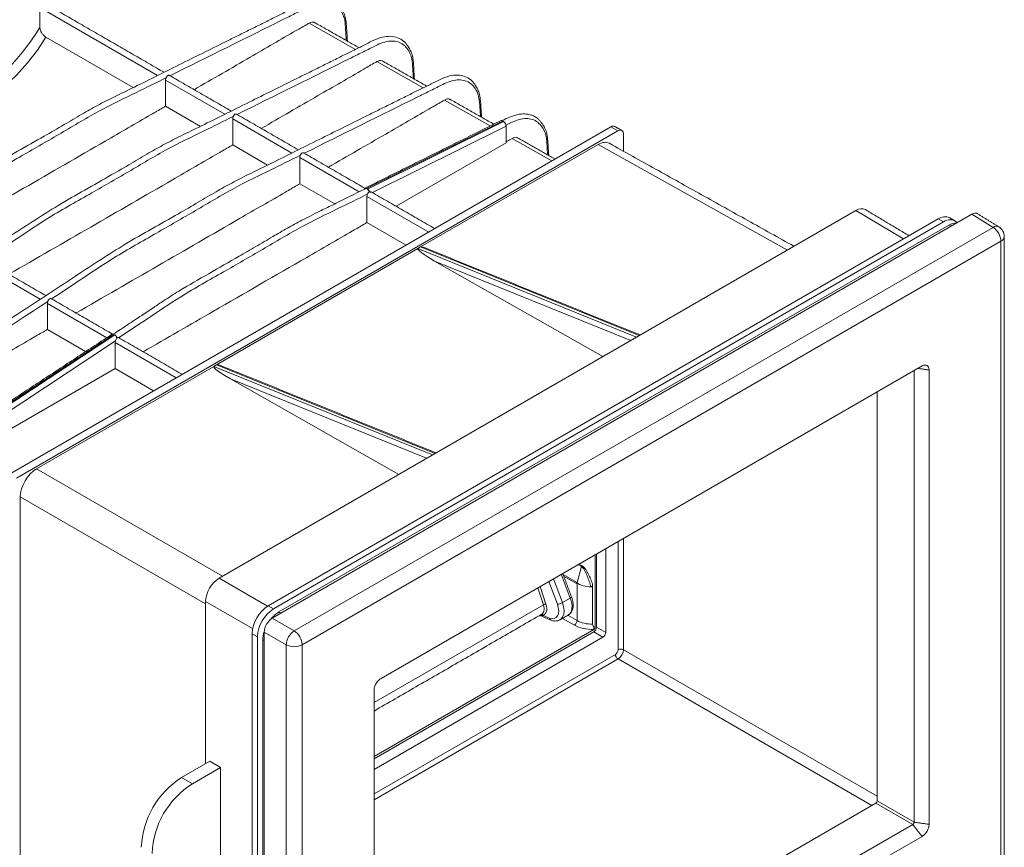
# Model space of a CAD drawing. Units: millimetres. Extents: x -61 to 1516, y -1295 to 289.
# Drawn here: x 1113 to 1372, y -1013 to -795 of the extents above; entities that cross this region are included whole.
import ezdxf

# ---------------------------------------------------------------- set-up
doc = ezdxf.new("R2010")
doc.units = ezdxf.units.MM

msp = doc.modelspace()

# ---------------------------------------------------------------- linework, layer by layer
at = {"color": 7, "linetype": 'Continuous', "lineweight": 0}
for p, q in [((1149.293, -809.384), (1118.308, -791.496)), ((1201.347, -802.509), (1189.162, -795.597)), ((1142.877, -812.563), (1119.858, -799.275)), ((1219.193, -812.633), (1206.994, -805.712)), ((1166.971, -819.589), (1151.37, -810.583)), ((1236.856, -822.653), (1224.826, -815.828)), ((1160.555, -822.768), (1151.371, -817.466)), ((1184.649, -829.794), (1169.048, -820.788)), ((1240.064, -821.356), (1204.301, -839.137)), ((1204.545, -839.279), (1240.353, -821.522)), ((1240.353, -821.522), (1240.064, -821.356)), ((1268.645, -822.88), (1110.253, -914.318)), ((1112.116, -915.394), (1270.508, -823.956)), ((1241.06, -822.742), (1205.844, -840.205)), ((1241.092, -827.06), (1241.06, -822.742)), ((1268.645, -822.88), (1270.508, -823.956)), ((1253.088, -831.861), (1242.657, -825.944)), ((1271.922, -824.772), (1271.922, -829.29)), ((1178.233, -832.973), (1169.048, -827.671)), ((1241.092, -827.06), (1212.083, -843.806)), ((1265.255, -827.543), (1218.536, -854.514)), ((1315.098, -855.321), (1265.255, -827.543)), ((1202.325, -839.999), (1186.726, -830.993)), ((1195.908, -843.177), (1186.726, -837.876)), ((1203.67, -839.221), (1203.769, -839.278)), ((1204.545, -839.279), (1204.301, -839.137)), ((1205.003, -839.991), (1205.176, -840.09)), ((1220.659, -850.582), (1204.403, -841.198)), ((1165.467, -941.701), (1333.122, -844.915)), ((1345.664, -852.411), (1333.122, -844.915)), ((1354.831, -847.119), (1178.407, -948.966)), ((1179.468, -952.231), (1363.67, -845.894)), ((1356.245, -847.935), (1354.831, -847.119)), ((1369.264, -849.353), (1363.67, -845.894)), ((1356.245, -847.935), (1179.822, -949.782)), ((1357.659, -848.752), (1181.236, -950.599)), ((1185.261, -955.576), (1369.264, -849.353)), ((1214.697, -854.024), (1204.404, -848.081)), ((1358.189, -849.058), (1357.659, -848.752)), ((1217.829, -854.922), (1164.796, -885.537)), ((1371.348, -853.005), (1187.345, -959.228)), ((1218.536, -854.514), (1217.829, -854.922)), ((1217.829, -854.922), (1275.396, -878.24)), ((1276.103, -877.832), (1218.536, -854.514)), ((1371.348, -1018.534), (1371.348, -853.005)), ((1118.383, -868.282), (1102.579, -859.159)), ((1266.533, -883.357), (1222.213, -858.218)), ((1273.848, -879.134), (1222.213, -858.218)), ((1135.901, -878.395), (1120.256, -869.364)), ((1130.326, -882.06), (1120.256, -876.247)), ((1137.774, -877.543), (1101.966, -901.078)), ((1102.255, -901.245), (1138.018, -877.684)), ((1138.018, -877.684), (1137.774, -877.543)), ((1138.185, -879.26), (1102.962, -902.464)), ((1138.072, -886.532), (1138.124, -879.678)), ((1154.191, -888.954), (1138.124, -879.678)), ((1102.994, -906.782), (1138.072, -886.532)), ((1164.088, -885.945), (1117.369, -912.916)), ((1148.229, -892.395), (1138.072, -886.532)), ((1164.088, -885.945), (1164.796, -885.537)), ((1164.088, -885.945), (1221.656, -909.264)), ((1222.363, -908.856), (1164.796, -885.537)), ((1208.116, -968.077), (1350.578, -885.836)), ((1168.473, -889.242), (1212.793, -914.38)), ((1220.108, -910.157), (1168.473, -889.242)), ((1348.457, -1005.928), (1348.457, -887.06)), ((1352.418, -886.898), (1352.418, -1006.498)), ((1338.744, -1000.321), (1338.744, -892.667)), ((1117.369, -912.916), (1166.35, -941.191)), ((1113.127, -920.264), (1113.127, -1046.127)), ((1161.932, -948.438), (1113.127, -920.264)), ((1270.533, -960.536), (1270.533, -932.045)), ((1271.941, -931.232), (1271.941, -960.532)), ((1264.498, -935.529), (1264.498, -954.601)), ((1264.851, -954.601), (1264.851, -935.324)), ((1267.276, -933.924), (1267.276, -955.977)), ((1260.889, -938.66), (1259.974, -938.14)), ((1260.26, -937.975), (1260.931, -938.357)), ((1257.947, -946.932), (1255.579, -940.677)), ((1256.041, -940.744), (1259.767, -942.865)), ((1260.888, -938.661), (1259.767, -942.865)), ((1165.467, -941.701), (1178.233, -949.07)), ((1254.535, -948.584), (1252.279, -942.582)), ((1253.506, -941.874), (1255.86, -948.136)), ((1259.725, -943.169), (1256.199, -941.163)), ((1259.725, -943.169), (1259.725, -952.849)), ((1263.838, -943.245), (1263.838, -953.818)), ((1250.853, -948.721), (1249.435, -944.224)), ((1250.056, -943.865), (1251.529, -948.537)), ((1161.932, -990.529), (1161.932, -947.824)), ((1174.308, -954.969), (1161.932, -947.824)), ((1250.853, -948.721), (1206.276, -974.454)), ((1255.86, -948.136), (1257.947, -946.932)), ((1179.822, -949.782), (1178.407, -948.966)), ((1181.766, -950.905), (1181.236, -950.599)), ((1257.323, -951.474), (1259.725, -952.849)), ((1179.468, -952.231), (1185.261, -955.576)), ((1250.812, -951.519), (1252.455, -952.201)), ((1259.021, -954.075), (1255.906, -952.293)), ((1175.579, -957.131), (1174.165, -956.314)), ((1174.165, -956.314), (1174.165, -1113.498)), ((1183.14, -959.249), (1177.347, -955.905)), ((1177.347, -1034.702), (1177.347, -955.905)), ((1206.276, -988.621), (1264.144, -955.214)), ((1206.276, -989.233), (1264.144, -955.826)), ((1263.968, -954.299), (1264.498, -954.601)), ((1264.144, -955.214), (1264.127, -955.204)), ((1264.144, -955.826), (1266.548, -957.238)), ((1264.851, -954.601), (1267.276, -955.977)), ((1175.579, -957.131), (1175.579, -1114.315)), ((1176.993, -957.947), (1176.993, -1115.131)), ((1177.347, -958.151), (1176.993, -957.947)), ((1183.14, -1124.778), (1183.14, -959.249)), ((1187.345, -959.228), (1187.345, -1124.757)), ((1266.548, -957.238), (1206.276, -992.033)), ((1206.276, -998.447), (1269.826, -961.76)), ((1338.744, -999.097), (1271.941, -960.532)), ((1270.527, -962.982), (1206.276, -1000.073)), ((1270.527, -962.982), (1337.329, -1001.546)), ((1206.276, -1090.864), (1206.276, -971.265)), ((1163.002, -989.912), (1155.603, -994.183)), ((1165.855, -991.53), (1163.002, -989.912)), ((1165.855, -991.53), (1158.432, -995.816)), ((1165.855, -991.53), (1165.855, -1014.508)), ((1155.603, -994.183), (1158.432, -995.816)), ((1338.744, -1000.321), (1348.457, -1005.928)), ((1206.276, -1077.201), (1338.39, -1000.933)), ((1348.103, -1006.54), (1338.39, -1000.933)), ((1206.276, -1088.416), (1348.103, -1006.54)), ((1350.578, -1009.686), (1208.116, -1091.927))]:
    msp.add_line(p, q, dxfattribs=at)
at = {"color": 7, "linetype": 'Continuous', "lineweight": 0, "flags": 128}
for points in [[(1119.858, -799.275), (1117.629, -802.704), (1115.042, -806.049), (1112.108, -809.297), (1108.836, -812.435), (1105.239, -815.453), (1101.331, -818.339), (1097.126, -821.082), (1092.639, -823.672), (1087.888, -826.099), (1082.889, -828.356), (1077.661, -830.432), (1072.225, -832.321), (1066.599, -834.015), (1063.584, -834.822)], [(1250.415, -951.196), (1250.492, -951.147), (1250.703, -950.948), (1250.866, -950.686), (1250.976, -950.368), (1251.03, -950.002), (1251.028, -949.598), (1250.968, -949.167), (1250.853, -948.721)], [(1251.529, -948.537), (1251.664, -949.058), (1251.733, -949.561), (1251.736, -950.032), (1251.673, -950.459), (1251.544, -950.83), (1251.355, -951.136), (1251.108, -951.368), (1250.812, -951.519)], [(1252.455, -952.201), (1253.115, -952.378), (1253.714, -952.344), (1254.216, -952.099), (1254.592, -951.658), (1254.821, -951.046), (1254.889, -950.3), (1254.792, -949.463), (1254.535, -948.584)], [(1255.86, -948.136), (1256.181, -949.236), (1256.303, -950.282), (1256.218, -951.215), (1255.932, -951.979), (1255.462, -952.53), (1255.295, -952.645)]]:
    msp.add_lwpolyline(points, dxfattribs=at)
at = {"color": 7, "linetype": 'Continuous', "lineweight": 0}
for centre, radius, start, end in [((1063.335, -762.754), 64.603, 299.52911, 328.28522), ((1271.06, -824.633), 0.873, 350.78596, 129.20329), ((1356.588, -849.572), 3.018, 65.69288, 125.61758), ((1357.925, -849.997), 2.659, 44.83757, 129.18322), ((1359.625, -851.83), 3.652, 88.63324, 122.56969), ((1370.134, -850.528), 1.462, 62.67414, 126.51076), ((1366.731, -853.219), 4.622, 2.65231, 56.77029), ((1369.227, -851.781), 3, 0, 58.27094), ((1370.752, -851.65), 1.481, 293.75853, 354.92133), ((1263.455, -936.24), 7.733, 238.98124, 269.6631), ((1251.547, -949.94), 1.403, 90.72178, 119.6612), ((1254.071, -945.02), 3.593, 277.41172, 299.86193), ((1257.793, -946.461), 0.495, 288.02963, 341.65946), ((1183.376, -956.733), 9.221, 122.60548, 177.39452), ((1184.79, -957.55), 9.221, 122.60548, 177.39452), ((1185.322, -957.342), 7.884, 121.2144, 141.68073), ((1250.369, -951.7), 0.459, 22.9914, 94.14958), ((1250.387, -951.697), 0.461, 22.73726, 95.49782), ((1253.051, -952.185), 0.597, 181.46133, 242.78593), ((1184.62, -958.084), 7.628, 162.38517, 178.97074), ((1187.888, -959.542), 4.757, 123.52223, 176.47777), ((1182.728, -959.442), 4.622, 2.65231, 56.77029), ((1263.316, -954.532), 1.537, 302.60548, 357.39452), ((1265.696, -955.905), 1.582, 302.60548, 357.39452), ((1185.222, -955.122), 4.623, 243.23378, 297.34352), ((1271.363, -961.69), 1.539, 182.6294, 237.08191), ((1271.24, -961.902), 1.539, 62.92222, 117.36642), ((1167.86, -1013.507), 22.884, 122.38686, 177.61314), ((1170.689, -1015.14), 22.884, 122.38686, 177.61314)]:
    msp.add_arc(centre, radius, start, end, dxfattribs=at)
for centre, major_axis, ratio, start_param, end_param in [((999.821, -4360.003), (85.057, 5721.732), 0.0146305, 5.3848767, 5.386043), ((1240.064, -822.174), (-0.499, 0.868), 0.5774025, 5.5002863, 6.248491), ((1240.353, -822.341), (-0.499, 0.868), 0.5773533, 3.9382375, 5.5003284), ((1268.639, -824.51), (1.006, 1.728), 0.5748572, 0.0021631, 0.78748), ((1265.254, -832.443), (3, 5.197), 0.5773376, 0.0087267, 0.7852788), ((1204.301, -839.956), (-0.499, 0.868), 0.5774025, 5.5002863, 6.6006097), ((1204.545, -840.097), (-0.499, 0.868), 0.5773533, 4.4000049, 5.5003284), ((1333.122, -848.998), (2.5, 4.331), 0.5773376, 6.2744586, 7.0684641), ((1363.669, -848.344), (1.5, 2.599), 0.5772057, 6.2657359, 7.06835), ((1222.92, -857.81), (5.129, -2.851), 0.1196483, 3.0700168, 4.6408131), ((1223.627, -857.402), (5.129, -2.851), 0.1196483, 2.3705411, 3.0700168), ((1137.774, -878.361), (-0.499, 0.868), 0.5774025, 5.5002863, 6.3178796), ((1138.019, -878.503), (-0.499, 0.868), 0.5773533, 4.4000049, 5.5003284), ((1138.758, -879.258), (0.444, 0.783), 0.5823971, 1.8912678, 2.4242143), ((1169.18, -888.833), (5.129, -2.851), 0.1196483, 3.0700168, 4.6408131), ((1169.887, -888.425), (5.129, -2.851), 0.1196483, 2.3705411, 3.0700168), ((1117.37, -917.815), (3, 5.196), 0.5774255, 0.785355, 2.3560751), ((1165.467, -945.783), (2.5, 4.33), 0.5774255, 0.785355, 2.3560751), ((1254.903, -947.098), (-2.491, 4.335), 0.5660635, 3.1427493, 4.4343742), ((1179.468, -954.681), (1.5, 2.598), 0.5775574, 0.7854691, 2.3559609), ((1251.52, -951.111), (1.86, 0.266), 0.1768924, 3.9768776, 4.2849697), ((1263.712, -950.547), (5.638, -0.025), 0.5802462, 3.9295855, 4.7374096), ((1263.708, -951.362), (6.638, -0.025), 0.5798015, 3.9305058, 4.7776974), ((1264.144, -954.806), (0.25, 0.433), 0.5774035, 3.9269571, 5.4977154), ((1269.826, -960.944), (0.5, 0.866), 0.5774255, 3.9269476, 5.4976678), ((1270.533, -961.352), (1, 1.732), 0.5723436, 3.926948, 5.4976682), ((1338.39, -1000.525), (0.25, 0.433), 0.5775574, 3.9270618, 5.4975535)]:
    msp.add_ellipse(centre, major_axis=major_axis, ratio=ratio, start_param=start_param, end_param=end_param, dxfattribs=at)
for points, knots in [([(1199.251, -800.32), (1199.192, -799.365), (1199.088, -797.66), (1198.938, -795.401), (1198.667, -793.608), (1198.096, -792.365), (1197.369, -791.159), (1196.35, -789.978), (1194.804, -789.145), (1192.923, -788.75), (1190.67, -789.032), (1188.331, -789.931), (1185.802, -791.3), (1183.232, -792.5), (1180.307, -793.973), (1177.218, -795.515), (1174.06, -797.083), (1170.95, -798.623), (1166.866, -800.649), (1161.792, -803.173), (1155.577, -806.249), (1149.373, -809.344), (1143.396, -812.327), (1138.137, -814.855), (1133.516, -817.193), (1129.138, -819.658), (1124.464, -822.435), (1116.495, -827.079), (1105.715, -832.95), (1092.399, -841.708), (1079.397, -850.258), (1066.323, -858.873), (1056.821, -865.11), (1050.978, -868.96), (1048.987, -870.304), (1046.93, -871.579), (1044.867, -873.115), (1042.922, -875.145), (1041.362, -877.153), (1040.07, -879.201), (1038.964, -881.475), (1038.083, -883.878), (1037.299, -886.676), (1037.214, -889.721), (1036.994, -893.501), (1036.782, -897.77), (1036.378, -905.514), (1035.981, -913.452), (1035.553, -921.484), (1035.308, -926.41), (1035.09, -931.378), (1034.767, -936.417), (1034.451, -940.859), (1034.405, -944.326), (1034.506, -946.783), (1034.656, -949.074), (1034.857, -951.631), (1035.066, -954.79), (1035.326, -960.091), (1035.708, -967.194), (1036.102, -974.35), (1036.406, -979.886), (1036.639, -983.885), (1036.864, -987.951), (1037.109, -991.963), (1037.196, -995.296), (1037.508, -997.652), (1038.019, -999.01), (1038.703, -1000.189), (1039.645, -1001.405), (1041.079, -1002.342), (1042.908, -1002.828), (1044.937, -1002.725), (1047.198, -1002.026), (1049.486, -1000.813), (1051.019, -1000.077), (1051.701, -999.749)], [0, 0, 0, 0, 0.0089132, 0.0159012, 0.0210454, 0.0261055, 0.0305672, 0.0364036, 0.0435583, 0.0507453, 0.058203, 0.0674513, 0.0747795, 0.0839741, 0.094112, 0.1051674, 0.1162418, 0.1270954, 0.1376677, 0.1589062, 0.1801366, 0.2026513, 0.2237429, 0.2426145, 0.2576719, 0.2719628, 0.2882224, 0.3064083, 0.3550634, 0.4005975, 0.4454189, 0.4910118, 0.5373011, 0.5446955, 0.552015, 0.5580952, 0.5661238, 0.5735785, 0.5797784, 0.5851364, 0.5913713, 0.5984034, 0.6045151, 0.6138331, 0.6250594, 0.6376333, 0.6512719, 0.6930106, 0.7073428, 0.7217196, 0.7363029, 0.7511083, 0.7656355, 0.774862, 0.7821218, 0.788335, 0.7963439, 0.8063387, 0.8180289, 0.8456637, 0.8726038, 0.8848594, 0.8973039, 0.9099215, 0.9226941, 0.9346888, 0.9403293, 0.9452133, 0.9497856, 0.955249, 0.9622605, 0.969451, 0.9768159, 0.9841161, 0.9929334, 1, 1, 1, 1]), ([(1198.977, -800.165), (1198.974, -800.112), (1198.918, -799.172), (1198.781, -797.387), (1198.668, -795.091), (1198.134, -793.287), (1197.284, -791.926), (1196.097, -790.748), (1194.556, -790.178), (1192.85, -790.02), (1190.954, -790.451), (1189.139, -791.208), (1187.442, -792.141), (1185.858, -792.895), (1184.242, -793.687), (1173.131, -799.206), (1162.562, -804.458), (1152.527, -809.446)], [0, 0, 0, 0, 0.0025793, 0.0462971, 0.0890272, 0.1144631, 0.1501729, 0.1881061, 0.2235547, 0.2587767, 0.2956561, 0.3314465, 0.3590521, 0.3887586, 0.4186429, 0.4479937, 1, 1, 1, 1]), ([(1189.162, -795.597), (1189.031, -795.673), (1187.892, -796.331), (1182.728, -799.32), (1172.773, -805.081), (1163.825, -810.259), (1158.904, -813.107)], [0, 0, 0, 0, 0.0130327, 0.1128368, 0.5120532, 1, 1, 1, 1]), ([(1189.162, -795.597), (1189.399, -795.49), (1189.871, -795.277), (1190.391, -795.276), (1190.594, -795.44), (1190.643, -795.479)], [0, 0, 0, 0, 0.43207944, 0.86415701, 1, 1, 1, 1]), ([(1118.291, -796.715), (1118.291, -796.831), (1118.302, -796.952), (1118.346, -797.2), (1118.379, -797.329), (1118.507, -797.711), (1118.631, -797.966), (1118.853, -798.315), (1118.934, -798.428), (1119.103, -798.638), (1119.191, -798.737), (1119.375, -798.919), (1119.471, -799.003), (1119.663, -799.152), (1119.76, -799.218), (1119.858, -799.275)], [0, 0, 0, 0, 0.125, 0.125, 0.25, 0.25, 0.5, 0.5, 0.625, 0.625, 0.75, 0.75, 0.875, 0.875, 1, 1, 1, 1]), ([(1216.917, -810.342), (1216.862, -809.448), (1216.762, -807.804), (1216.616, -805.606), (1216.345, -803.813), (1215.774, -802.571), (1215.047, -801.364), (1214.027, -800.183), (1212.481, -799.35), (1210.6, -798.955), (1208.348, -799.237), (1206.009, -800.136), (1203.48, -801.505), (1200.91, -802.705), (1197.985, -804.178), (1194.896, -805.72), (1191.738, -807.288), (1188.627, -808.828), (1184.544, -810.854), (1179.469, -813.378), (1173.254, -816.454), (1167.051, -819.549), (1161.073, -822.532), (1155.815, -825.06), (1151.194, -827.399), (1146.815, -829.863), (1142.142, -832.641), (1134.173, -837.284), (1123.392, -843.155), (1110.076, -851.913), (1097.074, -860.463), (1084.001, -869.078), (1074.499, -875.315), (1068.656, -879.165), (1066.665, -880.509), (1064.608, -881.784), (1062.545, -883.32), (1060.599, -885.35), (1059.04, -887.358), (1057.748, -889.406), (1056.642, -891.68), (1055.76, -894.083), (1054.977, -896.881), (1054.892, -899.926), (1054.671, -903.706), (1054.46, -907.975), (1054.056, -915.719), (1053.658, -923.658), (1053.23, -931.689), (1052.986, -936.616), (1052.768, -941.583), (1052.444, -946.622), (1052.128, -951.064), (1052.083, -954.531), (1052.183, -956.989), (1052.333, -959.279), (1052.535, -961.836), (1052.743, -964.995), (1053.004, -970.296), (1053.386, -977.399), (1053.779, -984.555), (1054.084, -990.091), (1054.317, -994.09), (1054.542, -998.156), (1054.787, -1002.169), (1054.874, -1005.501), (1055.185, -1007.857), (1055.697, -1009.215), (1056.381, -1010.394), (1057.323, -1011.61), (1058.757, -1012.547), (1060.586, -1013.033), (1062.615, -1012.93), (1064.875, -1012.231), (1067.108, -1011.047), (1068.585, -1010.337), (1069.212, -1010.036)], [0, 0, 0, 0, 0.0083538, 0.0153498, 0.0205, 0.0255658, 0.0300326, 0.0358757, 0.0430387, 0.0502339, 0.0577001, 0.0669591, 0.0742956, 0.0835007, 0.0936503, 0.1047183, 0.1158054, 0.1266714, 0.1372559, 0.1585187, 0.1797734, 0.2023138, 0.2234296, 0.2423228, 0.2573975, 0.2717048, 0.2879829, 0.3061897, 0.3549006, 0.4004868, 0.4453595, 0.4910046, 0.5373469, 0.5447499, 0.5520777, 0.5581649, 0.5662027, 0.5736659, 0.5798729, 0.585237, 0.591479, 0.5985192, 0.604638, 0.6139666, 0.6252058, 0.6377941, 0.6514483, 0.6932348, 0.7075834, 0.7219767, 0.7365767, 0.751399, 0.7659429, 0.77518, 0.782448, 0.7886684, 0.7966865, 0.8066927, 0.8183963, 0.8460627, 0.8730337, 0.8853033, 0.897762, 0.9103941, 0.9231813, 0.9351898, 0.9408368, 0.9457263, 0.9503039, 0.9557735, 0.9627931, 0.9699918, 0.9773652, 0.9846737, 0.9935011, 1, 1, 1, 1]), ([(1216.643, -810.187), (1216.583, -809.315), (1216.462, -807.581), (1216.345, -805.296), (1215.812, -803.492), (1214.962, -802.131), (1213.775, -800.954), (1212.233, -800.383), (1210.528, -800.225), (1208.632, -800.656), (1206.817, -801.413), (1205.119, -802.346), (1203.536, -803.1), (1201.92, -803.892), (1190.808, -809.411), (1180.24, -814.664), (1170.205, -819.651)], [0, 0, 0, 0, 0.0434244, 0.0862832, 0.1117958, 0.1476131, 0.1856606, 0.2212159, 0.256544, 0.2935346, 0.3294328, 0.3571215, 0.3869175, 0.4168918, 0.446331, 1, 1, 1, 1]), ([(1206.994, -805.712), (1206.863, -805.788), (1205.725, -806.447), (1202.574, -808.27), (1197.541, -811.183), (1188.541, -816.391), (1181.555, -820.434), (1176.581, -823.312)], [0, 0, 0, 0, 0.0129361, 0.1122346, 0.3108315, 0.5094284, 1, 1, 1, 1]), ([(1206.994, -805.712), (1207.23, -805.606), (1207.703, -805.393), (1208.222, -805.391), (1208.425, -805.555), (1208.474, -805.595)], [0, 0, 0, 0, 0.4320854, 0.8641692, 1, 1, 1, 1]), ([(1234.583, -820.364), (1234.532, -819.531), (1234.435, -817.948), (1234.294, -815.811), (1234.022, -814.018), (1233.452, -812.776), (1232.724, -811.57), (1231.705, -810.388), (1230.159, -809.555), (1228.278, -809.16), (1226.025, -809.442), (1223.687, -810.341), (1221.158, -811.711), (1218.588, -812.91), (1215.663, -814.383), (1212.574, -815.925), (1209.416, -817.493), (1206.305, -819.033), (1202.222, -821.059), (1197.147, -823.583), (1190.932, -826.659), (1184.729, -829.754), (1178.751, -832.738), (1173.493, -835.265), (1168.871, -837.604), (1164.493, -840.068), (1159.82, -842.846), (1151.85, -847.489), (1141.07, -853.36), (1127.754, -862.118), (1114.752, -870.668), (1101.678, -879.283), (1092.177, -885.52), (1086.333, -889.37), (1084.343, -890.714), (1082.285, -891.99), (1080.222, -893.525), (1078.277, -895.555), (1076.717, -897.563), (1075.425, -899.611), (1074.319, -901.885), (1073.438, -904.288), (1072.654, -907.086), (1072.569, -910.131), (1072.349, -913.911), (1072.137, -918.18), (1071.734, -925.924), (1071.336, -933.863), (1070.908, -941.894), (1070.664, -946.821), (1070.446, -951.789), (1070.122, -956.827), (1069.806, -961.269), (1069.76, -964.736), (1069.861, -967.194), (1070.011, -969.484), (1070.212, -972.041), (1070.421, -975.2), (1070.681, -980.501), (1071.063, -987.604), (1071.457, -994.76), (1071.762, -1000.296), (1071.995, -1004.295), (1072.219, -1008.361), (1072.464, -1012.374), (1072.552, -1015.706), (1072.863, -1018.062), (1073.375, -1019.42), (1074.058, -1020.599), (1075, -1021.815), (1076.434, -1022.752), (1078.263, -1023.238), (1080.292, -1023.135), (1082.553, -1022.437), (1084.729, -1021.282), (1086.151, -1020.597), (1086.722, -1020.322)], [0, 0, 0, 0, 0.00779324, 0.01479726, 0.0199533, 0.02502496, 0.02949688, 0.03534668, 0.04251784, 0.04972127, 0.05719612, 0.06646564, 0.07381059, 0.0830263, 0.09318746, 0.1042682, 0.11536799, 0.12624649, 0.13684308, 0.15813027, 0.17940938, 0.20197563, 0.22311561, 0.24203047, 0.25712242, 0.27144617, 0.28774296, 0.30597062, 0.35473732, 0.40037579, 0.44530001, 0.49099743, 0.53739289, 0.5448043, 0.55214059, 0.55823474, 0.56628175, 0.57375347, 0.57996766, 0.58533789, 0.59158708, 0.59863535, 0.6047611, 0.61410038, 0.62535245, 0.63795524, 0.65162512, 0.69345948, 0.70782453, 0.72223435, 0.73685113, 0.75169039, 0.76625094, 0.77549865, 0.78277503, 0.78900249, 0.7970298, 0.80704752, 0.81876449, 0.8464627, 0.87346454, 0.88574827, 0.89822127, 0.9108678, 0.9236697, 0.93569199, 0.94134539, 0.94624057, 0.95082337, 0.95629927, 0.96332688, 0.97053381, 0.9779157, 0.98523261, 0.99407015, 1, 1, 1, 1]), ([(1151.519, -809.949), (1148.923, -811.246), (1143.143, -814.135), (1133.945, -818.499), (1125.614, -823.571), (1118.763, -827.484), (1111.583, -831.67), (1103.087, -836.323), (1093.89, -842.611), (1088.439, -846.177), (1086.007, -847.769)], [0.68594312, 0.68594312, 0.68594312, 0.68594312, 0.70118578, 0.71987973, 0.73996808, 0.75001223, 0.76005642, 0.78207307, 0.79980413, 0.81408024, 0.81408024, 0.81408024, 0.81408024]), ([(1151.37, -810.583), (1151.37, -810.879), (1151.37, -811.175), (1151.37, -811.471), (1151.37, -812.655), (1151.37, -813.839), (1151.371, -815.022), (1151.371, -815.837), (1151.371, -816.652), (1151.371, -817.466)], [0, 0, 0, 0, 0.0010689989, 0.0010689989, 0.0010689989, 0.0053449945, 0.0053449945, 0.0053449945, 0.0082872963, 0.0082872963, 0.0082872963, 0.0082872963]), ([(1152.43, -809.382), (1152.41, -809.368), (1152.341, -809.316), (1152.156, -809.303), (1151.941, -809.372), (1151.755, -809.544), (1151.623, -809.748), (1151.549, -809.892), (1151.519, -809.949)], [0, 0, 0, 0, 0.0763545, 0.2738279, 0.4816412, 0.6721622, 0.8681538, 1, 1, 1, 1]), ([(1234.309, -820.209), (1234.253, -819.397), (1234.137, -817.724), (1234.022, -815.501), (1233.489, -813.697), (1232.639, -812.336), (1231.452, -811.159), (1229.911, -810.588), (1228.205, -810.431), (1226.309, -810.861), (1224.494, -811.618), (1222.797, -812.551), (1221.214, -813.305), (1219.598, -814.097), (1208.486, -819.616), (1197.917, -824.869), (1187.882, -829.856)], [0, 0, 0, 0, 0.0405121, 0.0835014, 0.1090917, 0.1450181, 0.1831814, 0.218845, 0.2542806, 0.2913838, 0.3273913, 0.3551643, 0.385051, 0.4151165, 0.4446454, 1, 1, 1, 1]), ([(1224.826, -815.828), (1224.695, -815.904), (1223.557, -816.562), (1220.406, -818.385), (1215.373, -821.298), (1206.322, -826.536), (1199.284, -830.609), (1194.259, -833.517)], [0, 0, 0, 0, 0.01284056, 0.11163846, 0.30923427, 0.50683007, 1, 1, 1, 1]), ([(1224.826, -815.828), (1225.062, -815.722), (1225.534, -815.508), (1226.053, -815.507), (1226.256, -815.671), (1226.305, -815.71)], [0, 0, 0, 0, 0.4320923, 0.8641834, 1, 1, 1, 1]), ([(1151.371, -817.466), (1151.119, -817.612), (1149.861, -818.34), (1144.575, -821.398), (1125.215, -832.609), (1106.813, -843.209), (1092.447, -851.485)], [0, 0, 0, 0, 0.012828, 0.0641398, 0.2693871, 1, 1, 1, 1]), ([(1169.197, -820.155), (1166.6, -821.451), (1160.821, -824.341), (1151.622, -828.704), (1143.292, -833.776), (1136.44, -837.689), (1129.261, -841.875), (1120.764, -846.528), (1111.568, -852.816), (1106.117, -856.383), (1103.685, -857.974)], [0.68594312, 0.68594312, 0.68594312, 0.68594312, 0.70118578, 0.71987973, 0.73996808, 0.75001223, 0.76005642, 0.78207307, 0.79980413, 0.81408024, 0.81408024, 0.81408024, 0.81408024]), ([(1169.048, -820.788), (1169.048, -821.084), (1169.048, -821.38), (1169.048, -821.676), (1169.048, -822.86), (1169.048, -824.044), (1169.048, -825.228), (1169.048, -826.042), (1169.048, -826.857), (1169.048, -827.671)], [0, 0, 0, 0, 0.0010689989, 0.0010689989, 0.0010689989, 0.0053449945, 0.0053449945, 0.0053449945, 0.0082872963, 0.0082872963, 0.0082872963, 0.0082872963]), ([(1170.107, -819.587), (1170.088, -819.573), (1170.018, -819.521), (1169.834, -819.508), (1169.618, -819.578), (1169.433, -819.749), (1169.301, -819.954), (1169.227, -820.097), (1169.197, -820.155)], [0, 0, 0, 0, 0.0763545, 0.2738279, 0.4816412, 0.6721622, 0.8681538, 1, 1, 1, 1]), ([(1252.263, -830.394), (1252.258, -830.307), (1252.188, -829.143), (1252.066, -827.427), (1251.9, -825.334), (1251.567, -823.879), (1250.937, -822.62), (1250.261, -821.599), (1249.556, -820.851), (1248.876, -820.324), (1247.94, -819.855), (1246.644, -819.497), (1244.898, -819.425), (1243.068, -819.919), (1241.483, -820.527), (1240.562, -821.01), (1240.119, -821.233), (1240.037, -821.274)], [0, 0, 0, 0, 0.01167964, 0.15638196, 0.22980044, 0.29083572, 0.36505395, 0.44787309, 0.48683295, 0.53171514, 0.59129644, 0.6658284, 0.75786476, 0.87014526, 0.93645049, 0.98823486, 1, 1, 1, 1]), ([(1251.976, -830.231), (1251.923, -829.48), (1251.81, -827.868), (1251.7, -825.704), (1251.166, -823.9), (1250.316, -822.539), (1249.128, -821.362), (1247.586, -820.793), (1245.881, -820.635), (1244.038, -821.057), (1242.337, -821.745), (1241.292, -822.308), (1240.845, -822.549)], [0, 0, 0, 0, 0.1084646, 0.232669, 0.306657, 0.4105053, 0.5207752, 0.6238307, 0.7262289, 0.8334267, 0.9285802, 1, 1, 1, 1]), ([(1242.657, -825.944), (1242.531, -826.018), (1242.009, -826.32), (1241.486, -826.622), (1241.091, -826.851)], [0, 0, 0, 0, 0.2429277, 1, 1, 1, 1]), ([(1242.657, -825.944), (1242.893, -825.838), (1243.366, -825.624), (1243.884, -825.622), (1244.087, -825.786), (1244.136, -825.826)], [0, 0, 0, 0, 0.4320995, 0.8641983, 1, 1, 1, 1]), ([(1169.048, -827.671), (1168.797, -827.817), (1167.538, -828.545), (1162.253, -831.603), (1142.893, -842.814), (1124.491, -853.414), (1110.125, -861.69)], [0, 0, 0, 0, 0.012828, 0.0641398, 0.2693871, 1, 1, 1, 1]), ([(1186.874, -830.36), (1184.278, -831.656), (1178.499, -834.546), (1169.3, -838.909), (1160.969, -843.981), (1154.118, -847.894), (1146.938, -852.08), (1138.442, -856.733), (1129.245, -863.021), (1123.794, -866.588), (1121.363, -868.179)], [0.68594312, 0.68594312, 0.68594312, 0.68594312, 0.70118578, 0.71987973, 0.73996808, 0.75001223, 0.76005642, 0.78207307, 0.79980413, 0.81408024, 0.81408024, 0.81408024, 0.81408024]), ([(1186.726, -830.993), (1186.726, -831.289), (1186.726, -831.585), (1186.726, -831.881), (1186.726, -833.065), (1186.726, -834.249), (1186.726, -835.433), (1186.726, -836.247), (1186.726, -837.062), (1186.726, -837.876)], [0, 0, 0, 0, 0.0010689989, 0.0010689989, 0.0010689989, 0.0053449945, 0.0053449945, 0.0053449945, 0.0082872963, 0.0082872963, 0.0082872963, 0.0082872963]), ([(1187.785, -829.793), (1187.766, -829.778), (1187.696, -829.726), (1187.512, -829.713), (1187.296, -829.783), (1187.111, -829.954), (1186.979, -830.159), (1186.904, -830.302), (1186.874, -830.36)], [0, 0, 0, 0, 0.0763545, 0.2738279, 0.4816412, 0.6721622, 0.8681538, 1, 1, 1, 1]), ([(1186.726, -837.876), (1186.474, -838.022), (1185.216, -838.75), (1179.931, -841.808), (1160.57, -853.019), (1142.169, -863.619), (1127.803, -871.895)], [0, 0, 0, 0, 0.012828, 0.0641398, 0.2693871, 1, 1, 1, 1]), ([(1203.987, -839.17), (1202.473, -839.927), (1199.579, -841.373), (1195.571, -843.351), (1192.231, -844.965), (1189.562, -846.284), (1187.346, -847.419), (1185.356, -848.487), (1182.79, -849.927), (1179.392, -851.919), (1175.156, -854.426), (1169.537, -857.645), (1162.795, -861.538), (1156.842, -864.887), (1152.874, -867.382), (1150.669, -868.818), (1148.075, -870.548), (1144.918, -872.673), (1141.397, -874.997), (1138.929, -876.612), (1137.709, -877.41)], [0, 0, 0, 0, 0.0686149, 0.1311874, 0.1816959, 0.2201221, 0.2520735, 0.2819723, 0.3100542, 0.3679591, 0.4355407, 0.5016378, 0.6220631, 0.7405145, 0.7705248, 0.8014893, 0.8403768, 0.8881309, 0.9447182, 1, 1, 1, 1]), ([(1205.003, -839.991), (1204.976, -839.917), (1204.914, -839.75), (1204.757, -839.508), (1204.554, -839.299), (1204.337, -839.166), (1204.137, -839.116), (1204.036, -839.157), (1203.989, -839.176)], [0, 0, 0, 0, 0.14185073, 0.31892689, 0.49600243, 0.6730774, 0.85015211, 1, 1, 1, 1]), ([(1205.003, -839.991), (1204.909, -840.041), (1204.825, -840.124), (1204.678, -840.325), (1204.614, -840.444), (1204.552, -840.565)], [0, 0, 0, 0, 0.5, 0.5, 1, 1, 1, 1]), ([(1204.552, -840.565), (1201.956, -841.861), (1196.176, -844.751), (1186.978, -849.114), (1178.647, -854.187), (1171.796, -858.099), (1164.616, -862.285), (1156.12, -866.938), (1146.923, -873.226), (1141.472, -876.793), (1139.04, -878.385)], [0.68593662, 0.68593662, 0.68593662, 0.68593662, 0.70117876, 0.71987205, 0.7399597, 0.75000353, 0.76004735, 0.78206324, 0.79979367, 0.81406922, 0.81406922, 0.81406922, 0.81406922]), ([(1204.403, -841.198), (1204.403, -841.495), (1204.403, -841.791), (1204.403, -842.087), (1204.403, -843.271), (1204.404, -844.455), (1204.404, -845.639), (1204.404, -846.453), (1204.404, -847.267), (1204.404, -848.081)], [0, 0, 0, 0, 0.0010692546, 0.0010692546, 0.0010692546, 0.0053462729, 0.0053462729, 0.0053462729, 0.0082872963, 0.0082872963, 0.0082872963, 0.0082872963]), ([(1205.654, -840.095), (1205.59, -840.069), (1205.459, -840.013), (1205.282, -840.038), (1205.193, -840.082), (1205.176, -840.09)], [0, 0, 0, 0, 0.42886175, 0.89338049, 1, 1, 1, 1]), ([(1204.404, -848.081), (1204.152, -848.227), (1202.893, -848.955), (1197.607, -852.014), (1184.4, -859.661), (1166.015, -870.271), (1151.652, -878.547), (1145.483, -882.101)], [0, 0, 0, 0, 0.012831, 0.0641551, 0.2694515, 0.6862175, 1, 1, 1, 1]), ([(1121.327, -868.165), (1121.282, -868.143), (1121.182, -868.092), (1120.962, -868.104), (1120.741, -868.21), (1120.563, -868.408), (1120.443, -868.631), (1120.379, -868.78), (1120.354, -868.84)], [0, 0, 0, 0, 0.1458992, 0.3281901, 0.5201107, 0.6960044, 0.8768608, 1, 1, 1, 1]), ([(1120.354, -868.84), (1110.324, -875.438), (1099.85, -882.328), (1088.925, -889.512), (1087.574, -890.407), (1086.229, -891.304), (1084.915, -892.172), (1083.475, -893.068), (1081.834, -894.264), (1080.046, -895.981), (1078.335, -898.058), (1076.795, -900.426), (1075.599, -902.984), (1074.748, -905.362), (1074.107, -908.078), (1074.083, -910.963), (1073.862, -914.498), (1073.611, -919.644), (1073.267, -926.141), (1072.875, -933.981), (1072.461, -941.594), (1072.112, -949.178), (1071.697, -956.788), (1071.067, -965.15), (1071.88, -973.284), (1072.255, -982.291), (1072.78, -991.209), (1073.156, -998.371), (1073.464, -1003.729), (1073.67, -1007.301), (1073.864, -1010.878), (1074.06, -1014.446), (1074.158, -1017.393), (1074.742, -1019.486), (1075.596, -1020.836), (1076.781, -1022.018), (1078.324, -1022.588), (1080.029, -1022.746), (1081.925, -1022.316), (1083.74, -1021.561), (1085.244, -1020.73), (1086.092, -1020.322), (1086.438, -1020.155)], [0, 0, 0, 0, 0.18666176, 0.19492605, 0.20331723, 0.21180981, 0.21997391, 0.22776399, 0.23857522, 0.25057066, 0.26250737, 0.27465957, 0.2874511, 0.29957558, 0.30874514, 0.32670338, 0.3453005, 0.36379149, 0.40720727, 0.44678634, 0.48641375, 0.52600939, 0.56563637, 0.60523532, 0.65474798, 0.70425704, 0.75376793, 0.80328578, 0.823116, 0.84294389, 0.86275118, 0.88251984, 0.90231966, 0.91078757, 0.92283687, 0.93572315, 0.94770442, 0.95961907, 0.97209762, 0.9842104, 0.99354982, 1, 1, 1, 1]), ([(1120.256, -869.364), (1120.256, -869.66), (1120.256, -869.956), (1120.256, -870.252), (1120.256, -871.435), (1120.256, -872.619), (1120.256, -873.803), (1120.256, -874.617), (1120.256, -875.432), (1120.256, -876.247)], [0, 0, 0, 0, 0.0010689989, 0.0010689989, 0.0010689989, 0.0053449945, 0.0053449945, 0.0053449945, 0.0082872903, 0.0082872903, 0.0082872903, 0.0082872903]), ([(1120.256, -876.247), (1120.004, -876.392), (1119.752, -876.537), (1119.499, -876.682), (1118.49, -877.264), (1117.481, -877.845), (1116.472, -878.426), (1114.454, -879.588), (1112.436, -880.75), (1110.418, -881.912), (1102.345, -886.561), (1094.272, -891.211), (1086.199, -895.859), (1085.312, -896.37), (1084.427, -896.881), (1083.539, -897.391)], [0, 0, 0, 0, 0.001068999, 0.001068999, 0.001068999, 0.005344995, 0.005344995, 0.005344995, 0.013896986, 0.013896986, 0.013896986, 0.048104951, 0.048104951, 0.048104951, 0.051862242, 0.051862242, 0.051862242, 0.051862242]), ([(1138.649, -878.495), (1138.533, -878.567), (1138.439, -878.682), (1138.291, -878.954), (1138.235, -879.111), (1138.185, -879.26)], [0, 0, 0, 0, 0.5, 0.5, 1, 1, 1, 1]), ([(1139.005, -878.37), (1138.96, -878.348), (1138.86, -878.298), (1138.659, -878.305), (1138.532, -878.368), (1138.476, -878.396)], [0, 0, 0, 0, 0.3104227, 0.6982479, 1, 1, 1, 1]), ([(1350.578, -885.836), (1350.698, -885.772), (1350.94, -885.643), (1351.401, -885.55), (1351.909, -885.655), (1352.254, -886.043), (1352.404, -886.488), (1352.414, -886.762), (1352.418, -886.898)], [0, 0, 0, 0, 0.1243361, 0.251224, 0.4999982, 0.7487725, 0.8755894, 1, 1, 1, 1]), ([(1260.931, -938.357), (1261.02, -938.405), (1261.11, -938.465), (1261.283, -938.6), (1261.367, -938.676), (1261.532, -938.842), (1261.612, -938.931), (1261.766, -939.117), (1261.84, -939.214), (1262.054, -939.513), (1262.188, -939.723), (1262.437, -940.146), (1262.554, -940.361), (1262.89, -941.014), (1263.095, -941.458), (1263.481, -942.349), (1263.663, -942.797), (1263.838, -943.245)], [0, 0, 0, 0, 0.0625, 0.0625, 0.125, 0.125, 0.1875, 0.1875, 0.25, 0.25, 0.375, 0.375, 0.5, 0.5, 0.75, 0.75, 1, 1, 1, 1]), ([(1263.41, -943.974), (1263.258, -943.503), (1263.103, -943.032), (1262.778, -942.091), (1262.609, -941.619), (1262.332, -940.917), (1262.237, -940.684), (1262.032, -940.222), (1261.924, -939.993), (1261.683, -939.543), (1261.552, -939.324), (1261.323, -939.027), (1261.242, -938.936), (1261.072, -938.778), (1260.981, -938.71), (1260.888, -938.661)], [0, 0, 0, 0, 0.25, 0.25, 0.5, 0.5, 0.625, 0.625, 0.75, 0.75, 0.875, 0.875, 0.9375, 0.9375, 1, 1, 1, 1]), ([(1259.767, -942.865), (1259.767, -942.866), (1259.767, -942.867), (1259.766, -942.868), (1259.765, -942.869), (1259.764, -942.87), (1259.764, -942.87), (1259.761, -942.872), (1259.758, -942.873), (1259.755, -942.874), (1259.742, -942.877), (1259.728, -942.877), (1259.714, -942.877), (1259.66, -942.878), (1259.606, -942.875), (1259.553, -942.872), (1259.525, -942.871), (1259.497, -942.869), (1259.47, -942.868)], [0, 0, 0, 0, 0.00000331202, 0.00000331202, 0.00000331202, 0.00000787306, 0.00000787306, 0.00000787306, 0.00002044113, 0.00002044113, 0.00002044113, 0.00007674868, 0.00007674868, 0.00007674868, 0.00030015744, 0.00030015744, 0.00030015744, 0.00041700734, 0.00041700734, 0.00041700734, 0.00041700734]), ([(1259.47, -942.868), (1259.5, -942.903), (1259.53, -942.938), (1259.561, -942.973), (1259.58, -942.996), (1259.6, -943.018), (1259.62, -943.041), (1259.633, -943.055), (1259.646, -943.07), (1259.659, -943.084), (1259.667, -943.093), (1259.676, -943.103), (1259.684, -943.112), (1259.689, -943.119), (1259.695, -943.125), (1259.7, -943.131), (1259.703, -943.135), (1259.707, -943.139), (1259.71, -943.143), (1259.712, -943.146), (1259.715, -943.149), (1259.717, -943.152), (1259.719, -943.155), (1259.721, -943.158), (1259.722, -943.161), (1259.723, -943.162), (1259.724, -943.164), (1259.724, -943.165), (1259.724, -943.166), (1259.725, -943.167), (1259.725, -943.168), (1259.725, -943.168), (1259.725, -943.169), (1259.725, -943.169)], [0, 0, 0, 0, 0.00014725082, 0.00014725082, 0.00014725082, 0.00024239071, 0.00024239071, 0.00024239071, 0.00030362887, 0.00030362887, 0.00030362887, 0.00034305629, 0.00034305629, 0.00034305629, 0.00036852556, 0.00036852556, 0.00036852556, 0.00038509344, 0.00038509344, 0.00038509344, 0.00039600786, 0.00039600786, 0.00039600786, 0.00040680036, 0.00040680036, 0.00040680036, 0.0004110154, 0.0004110154, 0.0004110154, 0.00041434496, 0.00041434496, 0.00041434496, 0.00041538159, 0.00041538159, 0.00041538159, 0.00041538159]), ([(1263.838, -943.245), (1263.838, -943.319), (1263.834, -943.394), (1263.813, -943.541), (1263.797, -943.615), (1263.744, -943.757), (1263.707, -943.827), (1263.618, -943.912), (1263.583, -943.936), (1263.501, -943.968), (1263.456, -943.975), (1263.41, -943.974)], [0, 0, 0, 0, 0.25, 0.25, 0.5, 0.5, 0.75, 0.75, 0.875, 0.875, 1, 1, 1, 1]), ([(1257.325, -951.436), (1257.513, -951.328), (1257.944, -951.081), (1258.386, -950.408), (1258.666, -949.557), (1258.722, -948.552), (1258.578, -947.544), (1258.356, -946.889), (1258.263, -946.617)], [0, 0, 0, 0, 0.1324166, 0.3026054, 0.4762664, 0.6629379, 0.8601346, 1, 1, 1, 1]), ([(1250.307, -951.533), (1250.269, -951.493), (1250.204, -951.424), (1250.123, -951.397), (1250.088, -951.385)], [0, 0, 0, 0, 0.5724612, 1, 1, 1, 1]), ([(1252.779, -952.716), (1252.964, -952.784), (1253.44, -952.958), (1254.201, -953.01), (1254.892, -952.898), (1255.2, -952.669), (1255.287, -952.605)], [0, 0, 0, 0, 0.2150852, 0.5533236, 0.8742776, 1, 1, 1, 1]), ([(1259.725, -952.849), (1259.724, -953.062), (1259.647, -953.318), (1259.387, -953.772), (1259.204, -953.967), (1259.021, -954.075)], [0, 0, 0, 0, 0.5, 0.5, 1, 1, 1, 1]), ([(1263.968, -954.299), (1264.047, -954.458), (1264.084, -954.636), (1264.114, -954.879), (1264.119, -954.954), (1264.125, -955.091), (1264.126, -955.153), (1264.127, -955.204)], [0, 0, 0, 0, 0.5, 0.5, 0.75, 0.75, 1, 1, 1, 1]), ([(1206.276, -971.265), (1206.28, -971.123), (1206.289, -970.839), (1206.44, -970.219), (1206.785, -969.434), (1207.293, -968.742), (1207.754, -968.302), (1207.996, -968.151), (1208.116, -968.077)], [0, 0, 0, 0, 0.1243361, 0.251224, 0.4999982, 0.7487725, 0.8755894, 1, 1, 1, 1]), ([(1348.103, -1006.54), (1348.153, -1006.509), (1348.251, -1006.447), (1348.37, -1006.286), (1348.45, -1006.103), (1348.455, -1005.986), (1348.457, -1005.928)], [0, 0, 0, 0, 0.2502663, 0.4999895, 0.7497179, 1, 1, 1, 1]), ([(1352.418, -1006.498), (1352.414, -1006.639), (1352.404, -1006.924), (1352.254, -1007.544), (1351.909, -1008.329), (1351.401, -1009.02), (1350.94, -1009.461), (1350.698, -1009.611), (1350.578, -1009.686)], [0, 0, 0, 0, 0.1243361, 0.251224, 0.4999982, 0.7487725, 0.8755894, 1, 1, 1, 1])]:
    msp.add_open_spline(points, degree=3, knots=knots, dxfattribs=at)
for points, degree in [([(1150.99, -808.538), (1118.831, -789.973)], 1), ([(1202.296, -802.048), (1190.59, -795.407)], 1), ([(1220.141, -812.171), (1208.422, -805.523)], 1), ([(1151.519, -809.949), (1151.409, -810.163), (1151.355, -810.393), (1151.37, -810.583)], 3), ([(1168.668, -818.744), (1152.436, -809.373)], 1), ([(1237.795, -822.186), (1226.254, -815.639)], 1), ([(1169.197, -820.155), (1169.087, -820.368), (1169.033, -820.598), (1169.048, -820.788)], 3), ([(1186.346, -828.949), (1170.113, -819.578)], 1), ([(1239.583, -821.297), (1203.819, -839.078)], 1), ([(1271.508, -823.857), (1269.643, -822.78)], 1), ([(1253.961, -831.357), (1244.086, -825.755)], 1), ([(1316.833, -854.319), (1268.228, -827.231)], 1), ([(1186.874, -830.36), (1186.765, -830.573), (1186.711, -830.803), (1186.726, -830.993)], 3), ([(1203.859, -839.059), (1187.791, -829.783)], 1), ([(1204.552, -840.565), (1204.442, -840.778), (1204.388, -841.009), (1204.403, -841.198)], 3), ([(1222.24, -849.67), (1205.654, -840.095)], 1), ([(1347.147, -851.555), (1335.644, -844.681)], 1), ([(1359.244, -847.638), (1357.83, -846.822)], 1), ([(1370.805, -849.229), (1365.195, -845.761)], 1), ([(1372.227, -1017.31), (1372.227, -851.781)], 1), ([(1276.361, -877.683), (1220.187, -854.929)], 1), ([(1119.861, -867.31), (1103.653, -857.953)], 1), ([(1137.422, -877.448), (1121.33, -868.158)], 1), ([(1120.354, -868.84), (1120.278, -869.022), (1120.244, -869.206), (1120.256, -869.364)], 3), ([(1137.258, -877.503), (1101.45, -901.039)], 1), ([(1155.771, -888.041), (1139.008, -878.364)], 1), ([(1222.621, -908.707), (1166.446, -885.952)], 1), ([(1349.472, -886.474), (1352.418, -886.898)], 1), ([(1260.931, -938.357), (1260.931, -938.452), (1260.917, -938.555), (1260.889, -938.66)], 3), ([(1258.263, -946.617), (1255.937, -940.47)], 1), ([(1206.276, -976.677), (1250.415, -951.196)], 1), ([(1255.268, -952.661), (1257.397, -951.432)], 1), ([(1249.872, -951.51), (1252.779, -952.716)], 1), ([(1250.812, -951.519), (1250.792, -951.52)], 1), ([(1263.838, -953.818), (1263.838, -953.967), (1263.889, -954.137), (1263.968, -954.299)], 3), ([(1348.103, -1006.54), (1350.578, -1009.686)], 1), ([(1348.457, -1005.928), (1352.418, -1006.498)], 1)]:
    msp.add_open_spline(points, degree=degree, dxfattribs=at)

doc.saveas('drawing.dxf')
